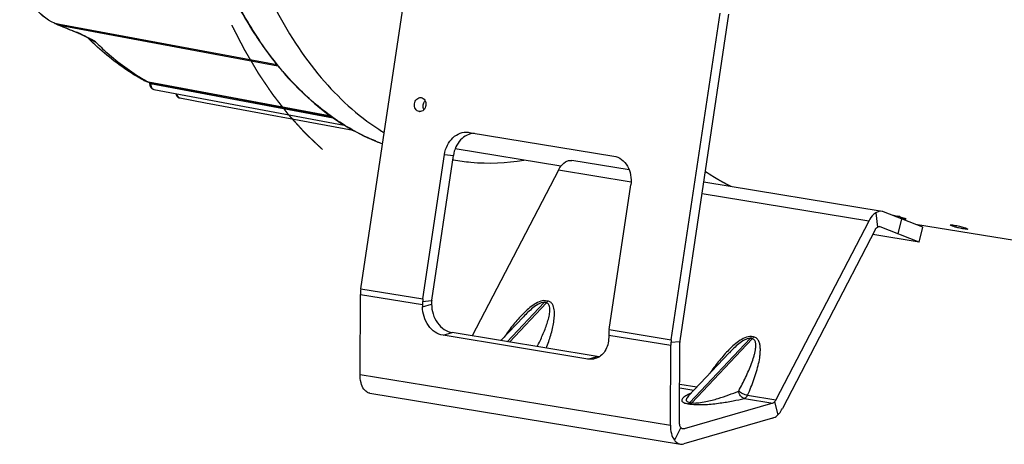
# Model space of a CAD drawing. Units: millimetres. Extents: x 0 to 594, y 0 to 420.
# Drawn here: x 213 to 251, y 36 to 52 of the extents above; entities that cross this region are included whole.
import ezdxf

# ---------------------------------------------------------------- set-up
doc = ezdxf.new("R2010")
doc.units = ezdxf.units.MM
doc.header["$LTSCALE"] = 32.67
doc.linetypes.add('CENTER', pattern=[0.6, 0.375, -0.075, 0.075, -0.075])
for name, color, linetype in [('AXES', 7, 'CONTINUOUS'), ('COURBES', 7, 'CONTINUOUS'), ('DEFAULT_1', 7, 'CENTER'), ('SOLIDES', 7, 'CONTINUOUS')]:
    doc.layers.add(name, color=color, linetype=linetype)

msp = doc.modelspace()

# ---------------------------------------------------------------- linework, layer by layer
at = {"layer": 'AXES', "color": 3, "linetype": 'CONTINUOUS'}
for p, q in [((228.274019, 49.178908), (228.281762, 49.177815)), ((228.208174, 48.632879), (228.200431, 48.633972)), ((233.721717, 46.511446), (229.60305, 47.186903)), ((252.973668, 43.354148), (247.532386, 44.246512))]:
    msp.add_line(p, q, dxfattribs=at)
msp.add_arc((228.230098, 48.815026), 0.183469, 263.1364747, 264.7968909, dxfattribs=at)
for points, knots in [([(228.200431, 48.633972), (228.171564, 48.638706), (228.113652, 48.663683), (228.050168, 48.736524), (228.015521, 48.83251), (228.013299, 48.938156), (228.043372, 49.039265), (228.102181, 49.122114), (228.18278, 49.174611), (228.245075, 49.182399), (228.27402, 49.178915)], [0, 0, 0, 0, 0.113381211, 0.234343031, 0.364732429, 0.501134938, 0.637238968, 0.766869145, 0.887000337, 1, 1, 1, 1]), ([(228.281762, 49.177815), (228.310406, 49.173117), (228.367866, 49.148469), (228.43116, 49.076568), (228.466147, 48.981643), (228.469231, 48.876867), (228.44044, 48.776136), (228.383146, 48.692923), (228.304056, 48.639115), (228.242338, 48.629683), (228.21346, 48.632313)], [0, 0, 0, 0, 0.113269795, 0.234023546, 0.364144051, 0.500349331, 0.636463131, 0.766350081, 0.886845901, 1, 1, 1, 1])]:
    msp.add_open_spline(points, degree=3, knots=knots, dxfattribs=at)
at = {"layer": 'AXES', "color": 7, "linetype": 'CONTINUOUS'}
msp.add_open_spline([(228.392018, 48.711484), (228.364386, 48.765588), (228.344873, 48.893348), (228.394243, 49.012783), (228.433957, 49.058758)], degree=3, knots=[0, 0, 0, 0, 0.499998026, 1, 1, 1, 1], dxfattribs=at)
at = {"layer": 'COURBES', "color": 2, "linetype": 'CENTER'}
msp.add_open_spline([(240.358062, 45.711422), (240.337439, 45.721873), (240.306504, 45.73755), (240.265257, 45.758449), (240.239479, 45.771518), (240.218853, 45.781959), (240.20597, 45.788515), (240.195645, 45.793691), (240.187953, 45.797761), (240.180277, 45.801885), (240.164916, 45.810105), (240.141877, 45.822447), (240.111158, 45.838896), (240.080439, 45.855348), (240.057398, 45.867683), (240.04204, 45.875913), (240.034357, 45.880014), (240.026689, 45.884169), (240.016538, 45.889959), (240.003823, 45.897111), (239.97333, 45.914346), (239.937745, 45.934425), (239.902168, 45.954528), (239.884374, 45.96456), (239.874214, 45.970323), (239.866569, 45.974559), (239.859023, 45.979126), (239.848926, 45.9851), (239.831273, 45.995608), (239.806045, 46.010592), (239.775776, 46.028582), (239.750552, 46.043578), (239.730369, 46.055561), (239.717764, 46.063081), (239.707659, 46.069028), (239.700137, 46.073675), (239.692631, 46.078375), (239.677612, 46.087747), (239.655085, 46.101816), (239.630055, 46.117443), (239.61003, 46.129946), (239.595012, 46.139323), (239.582497, 46.147137), (239.572485, 46.153388), (239.564976, 46.158076), (239.558718, 46.161984), (239.553712, 46.165109), (239.550582, 46.167064), (239.548083, 46.168623), (239.546509, 46.169608), (239.545431, 46.170278), (239.544777, 46.170691), (239.543982, 46.171219), (239.543037, 46.171839), (239.541498, 46.172854), (239.539583, 46.174114), (239.536513, 46.176136), (239.532678, 46.178661), (239.528076, 46.181692), (239.521939, 46.185734), (239.5112, 46.192806), (239.495859, 46.202909), (239.47745, 46.215033), (239.45904, 46.227157), (239.44063, 46.239281), (239.416084, 46.255446), (239.385402, 46.275652), (239.360856, 46.291817), (239.348583, 46.2999)], degree=3, knots=[0, 0, 0, 0, 0.0625, 0.09375, 0.125, 0.140625, 0.15625, 0.1640625, 0.171875, 0.1796875, 0.1875, 0.21875, 0.25, 0.28125, 0.3125, 0.3203125, 0.328125, 0.3359375, 0.34375, 0.359375, 0.375, 0.4375, 0.46875, 0.484375, 0.4921875, 0.5, 0.5078125, 0.515625, 0.53125, 0.5625, 0.59375, 0.625, 0.640625, 0.65625, 0.6640625, 0.671875, 0.6796875, 0.6875, 0.71875, 0.75, 0.765625, 0.78125, 0.796875, 0.8046875, 0.8125, 0.8203125, 0.82421875, 0.828125, 0.830078125, 0.83203125, 0.833007812, 0.833496094, 0.833984375, 0.834960938, 0.8359375, 0.837890625, 0.83984375, 0.84375, 0.84765625, 0.8515625, 0.859375, 0.875, 0.890625, 0.90625, 0.921875, 0.9375, 0.96875, 1, 1, 1, 1], dxfattribs=at)
at = {"layer": 'DEFAULT_1', "color": 4, "linetype": 'CENTER'}
msp.add_open_spline([(220.902869, 51.994976), (220.9327, 51.936813), (220.992362, 51.820486), (221.066939, 51.675079), (221.126601, 51.558752), (221.171347, 51.471508), (221.216094, 51.384263), (221.253383, 51.311559), (221.283214, 51.253396), (221.305587, 51.209774), (221.324231, 51.173422), (221.339147, 51.14434), (221.350333, 51.122529), (221.359656, 51.104353), (221.367113, 51.089812), (221.371776, 51.080724), (221.375501, 51.073454), (221.377841, 51.06891), (221.379455, 51.065728), (221.380414, 51.063912), (221.381507, 51.062103), (221.382828, 51.05984), (221.386036, 51.054409), (221.390831, 51.046262), (221.397234, 51.0354), (221.403635, 51.024538), (221.41217, 51.010055), (221.427106, 50.98471), (221.448443, 50.948503), (221.474048, 50.905054), (221.499652, 50.861606), (221.525257, 50.818157), (221.559396, 50.760226), (221.602071, 50.687812), (221.65328, 50.600915), (221.704489, 50.514018), (221.747164, 50.441604), (221.781303, 50.383672), (221.806908, 50.340224), (221.832512, 50.296775), (221.858117, 50.253327), (221.879454, 50.21712), (221.89439, 50.191775), (221.902925, 50.177292), (221.909326, 50.16643), (221.91466, 50.157379), (221.918928, 50.150136), (221.921595, 50.145614), (221.923729, 50.141985), (221.925063, 50.139743), (221.926128, 50.137889), (221.9272, 50.13626), (221.929078, 50.133514), (221.931759, 50.129538), (221.93605, 50.123206), (221.941414, 50.11528), (221.949995, 50.102605), (221.960722, 50.086759), (221.973594, 50.067745), (221.990757, 50.042392), (222.012211, 50.010701), (222.037956, 49.972673), (222.072282, 49.921968), (222.115189, 49.858586), (222.166679, 49.782529), (222.218168, 49.706471), (222.269657, 49.630413), (222.312565, 49.567032), (222.346891, 49.516327), (222.372635, 49.478298), (222.394089, 49.446607), (222.411252, 49.421255), (222.424124, 49.40224), (222.436997, 49.383226), (222.447724, 49.367381), (222.456305, 49.354704), (222.461669, 49.346782), (222.465959, 49.340443), (222.46918, 49.335691), (222.47185, 49.331726), (222.47402, 49.328563), (222.475555, 49.326168), (222.477442, 49.32386), (222.479835, 49.320752), (222.482869, 49.316877), (222.486492, 49.312222), (222.491328, 49.306018), (222.497372, 49.298262), (222.507042, 49.285853), (222.51913, 49.270342), (222.533635, 49.251728), (222.548141, 49.233114), (222.567482, 49.208296), (222.591657, 49.177273), (222.620668, 49.140046), (222.65935, 49.090409), (222.707701, 49.028364), (222.765723, 48.953909), (222.823745, 48.879454), (222.881767, 48.804999), (222.930119, 48.742954), (222.9688, 48.693317), (222.997811, 48.65609), (223.021987, 48.625067), (223.041328, 48.600249), (223.055833, 48.581635), (223.067921, 48.566124), (223.077591, 48.553714), (223.083636, 48.54596), (223.088469, 48.539752), (223.091496, 48.535884), (223.093603, 48.533152), (223.094825, 48.531628), (223.096114, 48.530247), (223.097702, 48.528472), (223.101533, 48.524251), (223.107271, 48.517903), (223.114927, 48.509449), (223.122581, 48.500993), (223.132787, 48.489718), (223.150648, 48.469987), (223.176163, 48.4418), (223.206782, 48.407975), (223.2374, 48.374151), (223.268018, 48.340326), (223.308843, 48.295227), (223.359874, 48.238853), (223.42111, 48.171204), (223.482347, 48.103554), (223.533378, 48.04718), (223.574202, 48.002081), (223.60482, 47.968256), (223.635439, 47.934432), (223.666057, 47.900607), (223.691572, 47.87242), (223.709433, 47.852689), (223.719639, 47.841414), (223.727294, 47.832959), (223.734948, 47.8245), (223.740691, 47.818164), (223.744515, 47.813929), (223.746116, 47.812181), (223.747379, 47.810743), (223.748705, 47.809451), (223.751055, 47.80726), (223.754396, 47.804093), (223.759751, 47.799047), (223.766441, 47.792732), (223.777148, 47.782631), (223.79053, 47.770005), (223.806589, 47.754854), (223.828001, 47.734652), (223.854766, 47.7094), (223.886884, 47.679097), (223.929708, 47.638694), (223.983238, 47.58819), (224.047474, 47.527584), (224.111709, 47.466979), (224.197357, 47.386172), (224.304417, 47.285164), (224.390065, 47.204357), (224.432889, 47.163953)], degree=3, knots=[0, 0, 0, 0, 0.03125, 0.0625, 0.078125, 0.09375, 0.109375, 0.125, 0.1328125, 0.140625, 0.1484375, 0.15234375, 0.15625, 0.16015625, 0.162109375, 0.1640625, 0.165039062, 0.166015625, 0.166503906, 0.166748047, 0.166992188, 0.167480469, 0.16796875, 0.169921875, 0.171875, 0.173828125, 0.17578125, 0.1796875, 0.1875, 0.1953125, 0.203125, 0.2109375, 0.21875, 0.234375, 0.25, 0.265625, 0.28125, 0.2890625, 0.296875, 0.3046875, 0.3125, 0.3203125, 0.32421875, 0.326171875, 0.328125, 0.330078125, 0.331054688, 0.33203125, 0.332519531, 0.333007812, 0.333251953, 0.333496094, 0.333984375, 0.334960938, 0.3359375, 0.337890625, 0.33984375, 0.34375, 0.34765625, 0.3515625, 0.359375, 0.3671875, 0.375, 0.390625, 0.40625, 0.421875, 0.4375, 0.453125, 0.4609375, 0.46875, 0.4765625, 0.48046875, 0.484375, 0.48828125, 0.4921875, 0.494140625, 0.49609375, 0.497070312, 0.498046875, 0.499023438, 0.499511719, 0.5, 0.500488281, 0.500976562, 0.501953125, 0.502929688, 0.50390625, 0.505859375, 0.5078125, 0.51171875, 0.515625, 0.51953125, 0.5234375, 0.53125, 0.5390625, 0.546875, 0.5625, 0.578125, 0.59375, 0.609375, 0.625, 0.6328125, 0.640625, 0.6484375, 0.65234375, 0.65625, 0.66015625, 0.662109375, 0.6640625, 0.665039062, 0.666015625, 0.666503906, 0.666748047, 0.666992188, 0.667480469, 0.66796875, 0.669921875, 0.671875, 0.673828125, 0.67578125, 0.6796875, 0.6875, 0.6953125, 0.703125, 0.7109375, 0.71875, 0.734375, 0.75, 0.765625, 0.78125, 0.7890625, 0.796875, 0.8046875, 0.8125, 0.8203125, 0.82421875, 0.826171875, 0.828125, 0.830078125, 0.83203125, 0.832519531, 0.833007812, 0.833251953, 0.833496094, 0.833984375, 0.834960938, 0.8359375, 0.837890625, 0.83984375, 0.84375, 0.84765625, 0.8515625, 0.859375, 0.8671875, 0.875, 0.890625, 0.90625, 0.921875, 0.9375, 0.96875, 1, 1, 1, 1], dxfattribs=at)
at = {"layer": 'SOLIDES', "color": 3, "linetype": 'CONTINUOUS'}
for p, q in [((225.930747, 41.739395), (227.830817, 54.444715)), ((238.020293, 39.756723), (239.920363, 52.462042)), ((230.115761, 47.829118), (230.143812, 47.825137)), ((230.143812, 47.825137), (235.785601, 46.89989)), ((228.348656, 41.342861), (229.189968, 46.96851)), ((235.602384, 40.153257), (236.443695, 45.778907)), ((247.682252, 43.552479), (246.156186, 44.152468)), ((245.962359, 44.03264), (242.348383, 37.075124)), ((247.682252, 43.552479), (245.867536, 43.850091)), ((225.899136, 38.408758), (225.913873, 41.521963)), ((228.331782, 41.125428), (228.331369, 41.038218)), ((234.774506, 39.004665), (229.132718, 39.929912)), ((235.58551, 39.935825), (235.585097, 39.848614)), ((237.988682, 36.426086), (238.003419, 39.539291)), ((241.970457, 36.70813), (238.517268, 35.702687))]:
    msp.add_line(p, q, dxfattribs=at)
at = {"layer": 'SOLIDES', "color": 7, "linetype": 'CONTINUOUS'}
for p, q in [((238.364207, 39.715179), (240.264277, 52.420498)), ((214.001187, 52.072484), (214.002654, 52.071882)), ((214.024796, 52.062127), (214.066067, 52.043069)), ((214.066067, 52.043069), (214.078029, 52.037634)), ((214.131512, 52.015205), (214.154747, 52.006222)), ((214.186455, 51.993488), (214.319242, 51.938829)), ((214.868384, 51.71533), (214.914722, 51.696091)), ((215.441089, 51.431065), (215.363433, 51.473211)), ((217.4597, 49.85522), (217.459638, 49.855254)), ((217.587291, 49.800379), (217.624181, 49.790189)), ((217.624181, 49.790189), (217.655796, 49.783379)), ((217.655814, 49.783376), (220.79765, 49.194036)), ((217.702192, 49.774676), (217.702722, 49.743693)), ((217.702722, 49.743693), (217.703993, 49.720113)), ((217.867292, 49.497206), (225.279781, 48.110967)), ((218.874552, 49.163935), (219.880197, 48.976599)), ((220.79765, 49.194036), (224.771937, 48.448618)), ((219.880197, 48.976599), (225.630387, 47.905481)), ((228.69257, 41.301316), (229.533881, 46.926966)), ((229.509485, 46.763942), (229.537158, 46.75874)), ((229.509492, 46.763883), (229.537311, 46.758708)), ((236.38442, 46.36536), (234.143055, 46.732942)), ((233.623635, 46.356326), (230.272415, 39.90466)), ((246.232601, 44.750269), (239.287534, 45.889253)), ((247.820728, 44.133147), (246.294662, 44.733135)), ((245.713181, 44.373654), (242.099205, 37.416137)), ((247.682252, 43.552479), (247.820728, 44.133147)), ((228.686945, 41.228839), (228.686532, 41.141628)), ((231.385102, 39.722181), (232.263368, 40.649873)), ((232.264161, 40.65071), (232.263775, 40.650302)), ((235.129669, 39.108076), (229.487881, 40.033323)), ((238.343845, 36.529496), (238.358582, 39.642701)), ((238.691624, 37.569881), (240.282707, 39.250503)), ((240.28363, 39.251478), (240.283323, 39.251153)), ((226.286227, 37.675738), (238.375773, 35.693066)), ((241.97323, 37.293806), (238.52004, 36.288364)), ((238.691243, 37.569478), (238.691132, 37.569361))]:
    msp.add_line(p, q, dxfattribs=at)
at = {"layer": 'SOLIDES', "color": 9, "linetype": 'CONTINUOUS'}
for p, q in [((214.007534, 52.070634), (214.003071, 52.072445)), ((214.009451, 52.069846), (214.007534, 52.070634)), ((214.007534, 52.070634), (214.137328, 52.046555)), ((214.137328, 52.046555), (214.198424, 52.035221)), ((214.189399, 51.995453), (222.694551, 50.418339)), ((214.198424, 52.035221), (222.655155, 50.466459)), ((215.43541, 51.437094), (215.397331, 51.457805)), ((215.594944, 51.349844), (215.43541, 51.437094)), ((217.476642, 49.883434), (217.484836, 49.87864)), ((217.656148, 49.785155), (217.645474, 49.787158)), ((224.768443, 48.451054), (217.656148, 49.785155)), ((217.742817, 49.767055), (217.743463, 49.728018)), ((217.743463, 49.728018), (224.84892, 48.394948)), ((229.189968, 46.96851), (229.533881, 46.926966)), ((236.455084, 45.891971), (233.623635, 46.356326)), ((245.713181, 44.373654), (239.220126, 45.438508)), ((245.987093, 44.693506), (246.053663, 44.139258)), ((247.004534, 44.463715), (247.01678, 44.517241)), ((246.156186, 44.152468), (246.114124, 44.159366)), ((246.864584, 43.873954), (247.00306, 44.454622)), ((249.422443, 44.06718), (249.434689, 44.120706)), ((225.913873, 41.521963), (228.331782, 41.125428)), ((225.930747, 41.739395), (228.348656, 41.342861)), ((228.331369, 41.038218), (228.686532, 41.141628)), ((228.688441, 41.264961), (228.336271, 41.233795)), ((231.636128, 39.681013), (233.076524, 41.202474)), ((233.157126, 41.189255), (231.716722, 39.667796)), ((233.157126, 41.189255), (233.076524, 41.202474)), ((233.20792, 41.262299), (233.127323, 41.275517)), ((229.132718, 39.929912), (229.487881, 40.033323)), ((235.58551, 39.935825), (238.003419, 39.539291)), ((235.602384, 40.153257), (238.020293, 39.756723)), ((238.360078, 39.678823), (238.007908, 39.647657)), ((241.09599, 39.803237), (238.740799, 37.315497)), ((238.821384, 37.302281), (241.176591, 39.790018)), ((241.176591, 39.790018), (241.09599, 39.803237)), ((241.227385, 39.863062), (241.146788, 39.87628)), ((234.774506, 39.004665), (235.129669, 39.108076)), ((225.899136, 38.408758), (237.988682, 36.426086)), ((238.350952, 38.030847), (239.023596, 37.920534)), ((238.350276, 37.887967), (238.906416, 37.79676)), ((240.995484, 37.597146), (242.099205, 37.416137)), ((238.665614, 37.266209), (238.746211, 37.252992)), ((238.740799, 37.315497), (238.821384, 37.302281)), ((240.869509, 37.474815), (241.97323, 37.293806)), ((242.041293, 37.335884), (242.174646, 36.834363)), ((238.394877, 36.337573), (238.141778, 35.850315)), ((238.429383, 36.303231), (238.52004, 36.288364))]:
    msp.add_line(p, q, dxfattribs=at)
at = {"layer": 'SOLIDES', "color": 7, "linetype": 'CONTINUOUS'}
for points in [[(214.002766, 52.071836), (214.008987, 52.069184), (214.016455, 52.065893), (214.024796, 52.062127)], [(214.078029, 52.037634), (214.090485, 52.032098), (214.103353, 52.026551), (214.116568, 52.021076), (214.130057, 52.01576), (214.131512, 52.015205)], [(214.154747, 52.006222), (214.17062, 51.999917), (214.186455, 51.993488)], [(214.319242, 51.938829), (214.403854, 51.904124), (214.488508, 51.869499), (214.573204, 51.834956), (214.657943, 51.800493), (214.742724, 51.766111), (214.86838, 51.715332)], [(214.914722, 51.696091), (214.960112, 51.676269), (215.006831, 51.654989), (215.054745, 51.632355), (215.103733, 51.608477), (215.153744, 51.583437)], [(215.153744, 51.583437), (215.204746, 51.55731), (215.256677, 51.53019), (215.309564, 51.502139), (215.363433, 51.473211)], [(217.4597, 49.85522), (217.477802, 49.845493), (217.51398, 49.828039), (217.550517, 49.812997), (217.587291, 49.800379)], [(217.703993, 49.720113), (217.706636, 49.697112), (217.710631, 49.674817), (217.715944, 49.65341), (217.722557, 49.632956), (217.730463, 49.613507), (217.739632, 49.595185), (217.750071, 49.578044), (217.761762, 49.56217), (217.774607, 49.547739), (217.788554, 49.534842), (217.803527, 49.523568), (217.819305, 49.514074), (217.83574, 49.506417), (217.852668, 49.500636), (217.867238, 49.49722)], [(218.725651, 49.336669), (218.726676, 49.33081), (218.731602, 49.310711), (218.737783, 49.291491), (218.745212, 49.273194), (218.753863, 49.25595), (218.763742, 49.239807), (218.774832, 49.224849), (218.787031, 49.21126), (218.800278, 49.199129), (218.814497, 49.188535), (218.829472, 49.179628), (218.845054, 49.17246), (218.861083, 49.167062), (218.874505, 49.163947)]]:
    msp.add_lwpolyline(points, dxfattribs=at)
at = {"layer": 'SOLIDES', "color": 9, "linetype": 'CONTINUOUS'}
for centre, radius, start, end in [((214.013559, 52.103004), 0.032926, 247.9658605, 259.4554365), ((214.015475, 52.102209), 0.032919, 247.2962979, 259.45617), ((214.396711, 52.740835), 0.770367, 247.5192151, 249.7907196), ((213.296824, 49.744575), 2.421392, 69.6103632, 69.8589669), ((213.296178, 49.74284), 2.423244, 68.8659139, 69.6103219), ((213.29629, 49.743123), 2.42294, 68.3703394, 68.8659756), ((249.302099, 137.032112), 92.000734, 247.56365737, 248.01974048), ((213.886765, 49.2916), 2.617675, 66.6248331, 67.998923), ((216.099868, 52.574481), 1.324161, 236.6687424, 237.9066631), ((216.109243, 52.589531), 1.341893, 237.9089589, 240.2007944), ((218.437127, 56.920097), 6.253456, 241.3732711, 242.9673825), ((216.12801, 52.623259), 1.380487, 240.2205483, 247.2852812), ((221.681644, 57.061255), 8.318843, 239.7022203, 240.9754677), ((217.750733, 50.348841), 0.57146, 257.8430396, 259.3858963), ((229.50429, 54.806288), 7.909485, 247.6692482, 247.9742561), ((229.482149, 54.750889), 7.849826, 247.9724277, 249.8227858)]:
    msp.add_arc(centre, radius, start, end, dxfattribs=at)
at = {"layer": 'SOLIDES', "color": 7, "linetype": 'CONTINUOUS'}
for centre, radius, start, end in [((223.176755, 59.402827), 11.156837, 225.0068372, 225.8625397), ((231.46995, 55.361312), 8.857964, 236.847207, 238.4747667), ((246.182872, 44.449163), 0.305184, 68.5120724, 80.630114), ((246.118922, 44.05781), 0.101728, 68.512089, 80.6309475), ((227.406151, 41.51442), 1.492297, 175.5452577, 179.7104105), ((227.460621, 41.510427), 1.546913, 171.4880322, 175.5545014), ((229.82406, 41.117886), 1.492297, 175.5452577, 179.7104105), ((229.87853, 41.113893), 1.546913, 171.4880322, 175.5545014), ((229.184371, 41.226325), 0.497432, 175.5452577, 179.7104105), ((229.202528, 41.224994), 0.515638, 171.4880322, 175.5545014), ((237.077788, 39.928283), 1.492297, 175.5452577, 179.7104105), ((237.132258, 39.924289), 1.546913, 171.4880322, 175.5545014), ((239.495697, 39.531748), 1.492297, 175.5452577, 179.7104105), ((239.550167, 39.527755), 1.546913, 171.4880322, 175.5545014), ((238.856008, 39.640187), 0.497432, 175.5452577, 179.7104105), ((238.874165, 39.638856), 0.515638, 171.4880322, 175.5545014), ((235.238754, 39.770677), 0.67152, 260.6512185, 269.1076766)]:
    msp.add_arc(centre, radius, start, end, dxfattribs=at)
at = {"layer": 'SOLIDES', "color": 3, "linetype": 'CONTINUOUS'}
msp.add_arc((246.051362, 41.433796), 3.231438, 74.398302, 75.9913417, dxfattribs=at)
at = {"layer": 'SOLIDES', "color": 7, "linetype": 'CONTINUOUS'}
for points, knots in [([(214.001202, 52.072478), (213.675575, 52.203978), (213.233896, 52.600071), (212.848756, 53.282838), (212.703235, 53.693589), (212.643072, 53.91259)], [0, 0, 0, 0, 0.447990911, 0.71027426, 1, 1, 1, 1]), ([(221.020457, 52.99218), (221.080605, 52.876221), (221.321789, 52.423771), (221.58371, 51.982298), (221.791103, 51.661402)], [0, 0, 0, 0, 0.254783867, 1, 1, 1, 1]), ([(222.539523, 52.763644), (223.052182, 51.763864), (224.203223, 49.956873), (225.788536, 48.492106), (226.625763, 47.94529)], [0, 0, 0, 0, 0.529097066, 1, 1, 1, 1]), ([(217.459634, 49.855257), (217.276562, 49.957085), (216.542658, 50.400134), (215.871919, 50.945101), (215.407332, 51.395887)], [0, 0, 0, 0, 0.244490427, 1, 1, 1, 1]), ([(221.791103, 51.661402), (221.851519, 51.56792), (222.09309, 51.203144), (222.351276, 50.849311), (222.553334, 50.593227)], [0, 0, 0, 0, 0.25441006, 1, 1, 1, 1]), ([(222.553334, 50.593227), (223.130006, 49.862364), (224.391806, 48.570992), (225.972326, 47.675284), (226.77441, 47.381863)], [0, 0, 0, 0, 0.52154114, 1, 1, 1, 1]), ([(230.348383, 47.791662), (230.251534, 47.787163), (230.051766, 47.733009), (229.800379, 47.539571), (229.616096, 47.260807), (229.550921, 47.040911), (229.533881, 46.926966)], [0, 0, 0, 0, 0.227621683, 0.470158932, 0.729512379, 1, 1, 1, 1]), ([(229.537158, 46.75874), (229.760381, 46.717212), (230.669042, 46.589947), (231.599562, 46.631363), (232.279505, 46.747563)], [0, 0, 0, 0, 0.247643878, 1, 1, 1, 1]), ([(233.623635, 46.356326), (233.64176, 46.391219), (233.712728, 46.512859), (233.810873, 46.622595), (233.897547, 46.676178)], [0, 0, 0, 0, 0.278430848, 1, 1, 1, 1]), ([(233.897547, 46.676178), (233.935527, 46.699658), (234.014957, 46.735354), (234.102821, 46.739537), (234.143012, 46.732948)], [0, 0, 0, 0, 0.522981731, 1, 1, 1, 1]), ([(245.987093, 44.693506), (245.960315, 44.676951), (245.847144, 44.591147), (245.763829, 44.471161), (245.713181, 44.373654)], [0, 0, 0, 0, 0.22271136, 1, 1, 1, 1]), ([(246.232558, 44.750275), (246.192367, 44.756865), (246.104503, 44.752682), (246.025073, 44.716986), (245.987093, 44.693506)], [0, 0, 0, 0, 0.477018269, 1, 1, 1, 1]), ([(245.962359, 44.03264), (245.9684, 44.044271), (245.992057, 44.084818), (246.024771, 44.121397), (246.053663, 44.139258)], [0, 0, 0, 0, 0.278431123, 1, 1, 1, 1]), ([(246.053663, 44.139258), (246.060205, 44.143302), (246.085183, 44.156589), (246.11512, 44.161519), (246.135483, 44.158181)], [0, 0, 0, 0, 0.271525045, 1, 1, 1, 1]), ([(228.686532, 41.141628), (228.68592, 41.012227), (228.727095, 40.752357), (228.898354, 40.40712), (229.15726, 40.145737), (229.378532, 40.051256), (229.487881, 40.033323)], [0, 0, 0, 0, 0.263885283, 0.526498293, 0.774030671, 1, 1, 1, 1]), ([(226.052232, 37.832987), (225.997938, 37.907292), (225.919368, 38.098109), (225.89862, 38.299854), (225.899136, 38.408758)], [0, 0, 0, 0, 0.458000781, 1, 1, 1, 1]), ([(226.286236, 37.675737), (226.241537, 37.683067), (226.149931, 37.721519), (226.082043, 37.792189), (226.052232, 37.832987)], [0, 0, 0, 0, 0.472697456, 1, 1, 1, 1]), ([(242.041293, 37.335884), (242.036055, 37.330798), (242.016004, 37.31305), (241.991964, 37.299261), (241.97323, 37.293806)], [0, 0, 0, 0, 0.27229001, 1, 1, 1, 1]), ([(242.099205, 37.416137), (242.095138, 37.408307), (242.078936, 37.379502), (242.058683, 37.352771), (242.041293, 37.335884)], [0, 0, 0, 0, 0.266866057, 1, 1, 1, 1]), ([(241.970457, 36.70813), (241.988294, 36.713323), (242.063873, 36.74174), (242.130231, 36.791233), (242.174646, 36.834363)], [0, 0, 0, 0, 0.23081025, 1, 1, 1, 1]), ([(242.174646, 36.834363), (242.191235, 36.850472), (242.258964, 36.92313), (242.313309, 37.0076), (242.348383, 37.075124)], [0, 0, 0, 0, 0.233065989, 1, 1, 1, 1]), ([(238.394877, 36.337573), (238.386263, 36.349361), (238.353387, 36.408097), (238.343598, 36.477259), (238.343845, 36.529496)], [0, 0, 0, 0, 0.218440767, 1, 1, 1, 1]), ([(237.988682, 36.426086), (237.988166, 36.317181), (238.008914, 36.115436), (238.087484, 35.924619), (238.141778, 35.850315)], [0, 0, 0, 0, 0.541999219, 1, 1, 1, 1]), ([(238.472865, 36.285158), (238.465492, 36.286368), (238.43461, 36.295044), (238.409234, 36.317924), (238.394877, 36.337573)], [0, 0, 0, 0, 0.234926381, 1, 1, 1, 1]), ([(238.141778, 35.850315), (238.171589, 35.809517), (238.239477, 35.738846), (238.331083, 35.700395), (238.375782, 35.693065)], [0, 0, 0, 0, 0.527302544, 1, 1, 1, 1]), ([(238.375782, 35.693065), (238.387284, 35.691178), (238.434592, 35.686202), (238.482854, 35.692667), (238.517268, 35.702687)], [0, 0, 0, 0, 0.245387604, 1, 1, 1, 1])]:
    msp.add_open_spline(points, degree=3, knots=knots, dxfattribs=at)
at = {"layer": 'SOLIDES', "color": 9, "linetype": 'CONTINUOUS'}
for points, knots in [([(214.003071, 52.072445), (213.680448, 52.203937), (213.24323, 52.601168), (212.862088, 53.284289), (212.717859, 53.696894), (212.658294, 53.917141)], [0, 0, 0, 0, 0.445284473, 0.708385199, 1, 1, 1, 1]), ([(226.49906, 47.489967), (225.949447, 47.715724), (224.867484, 48.310887), (223.412132, 49.54969), (222.109986, 51.126855), (221.384752, 52.338322), (221.049481, 52.986796)], [0, 0, 0, 0, 0.225873024, 0.465251692, 0.722485703, 1, 1, 1, 1]), ([(214.066286, 52.044502), (214.060795, 52.046958), (214.04189, 52.055491), (214.023042, 52.064169), (214.009451, 52.069846)], [0, 0, 0, 0, 0.289939103, 1, 1, 1, 1]), ([(214.131513, 52.015208), (214.131179, 52.015338), (214.130633, 52.016318), (214.130602, 52.017275), (214.130587, 52.017894)], [0, 0, 0, 0, 0.366335643, 1, 1, 1, 1]), ([(214.190382, 51.991874), (214.189959, 51.992052), (214.189339, 51.993399), (214.189373, 51.994635), (214.189399, 51.995453)], [0, 0, 0, 0, 0.359155527, 1, 1, 1, 1]), ([(214.868381, 51.715334), (214.867985, 51.715498), (214.867383, 51.716735), (214.867396, 51.717888), (214.867409, 51.718648)], [0, 0, 0, 0, 0.360986669, 1, 1, 1, 1]), ([(215.397331, 51.457805), (215.359183, 51.478505), (215.2042, 51.561887), (215.047083, 51.641865), (214.925328, 51.694434)], [0, 0, 0, 0, 0.246575293, 1, 1, 1, 1]), ([(215.594944, 51.349844), (215.740713, 51.204624), (216.320715, 50.658867), (216.96702, 50.18196), (217.476642, 49.883434)], [0, 0, 0, 0, 0.258369882, 1, 1, 1, 1]), ([(217.655797, 49.783386), (217.654005, 49.783724), (217.650443, 49.784706), (217.64709, 49.786254), (217.645474, 49.787158)], [0, 0, 0, 0, 0.496262773, 1, 1, 1, 1]), ([(217.743463, 49.728018), (217.733254, 49.729692), (217.719556, 49.731999), (217.702736, 49.741884), (217.702653, 49.746995)], [0, 0, 0, 0, 0.66927913, 1, 1, 1, 1]), ([(217.743463, 49.728018), (217.744052, 49.67444), (217.755759, 49.580697), (217.829444, 49.504312), (217.867245, 49.497216)], [0, 0, 0, 0, 0.582138271, 1, 1, 1, 1]), ([(218.763633, 49.329508), (218.766358, 49.308321), (218.779008, 49.242863), (218.828203, 49.172601), (218.87451, 49.163943)], [0, 0, 0, 0, 0.31198588, 1, 1, 1, 1]), ([(233.127323, 41.275517), (233.04259, 41.289418), (232.85687, 41.241508), (232.542235, 41.048533), (232.193282, 40.725727), (231.829538, 40.301145), (231.611109, 40.0025), (231.507545, 39.851566)], [0, 0, 0, 0, 0.116074124, 0.243970681, 0.500520178, 0.752554758, 1, 1, 1, 1]), ([(233.076524, 41.202474), (233.038262, 41.20875), (232.954566, 41.194616), (232.802945, 41.12396), (232.628707, 40.998649), (232.439313, 40.830295), (232.321305, 40.711067), (232.264161, 40.650711)], [0, 0, 0, 0, 0.115773845, 0.243142661, 0.499561325, 0.751822554, 1, 1, 1, 1]), ([(232.800987, 39.489979), (232.875375, 39.637917), (232.980852, 39.861162), (233.104883, 40.16315), (233.185801, 40.38765), (233.241189, 40.575186), (233.274153, 40.724381), (233.291276, 40.834012), (233.298187, 40.941521), (233.290289, 41.044541), (233.260568, 41.126476), (233.209823, 41.174273), (233.175399, 41.186259), (233.157126, 41.189255)], [0, 0, 0, 0, 0.268127573, 0.399497446, 0.528513287, 0.654408432, 0.715801616, 0.775796507, 0.833968703, 0.889727898, 0.942867856, 0.970016044, 1, 1, 1, 1]), ([(233.127323, 41.275517), (233.1237, 41.268542), (233.109235, 41.242602), (233.091548, 41.218339), (233.076527, 41.202473)], [0, 0, 0, 0, 0.264574095, 1, 1, 1, 1]), ([(233.20792, 41.262299), (233.204297, 41.255324), (233.189832, 41.229384), (233.172145, 41.205121), (233.157124, 41.189256)], [0, 0, 0, 0, 0.264574015, 1, 1, 1, 1]), ([(233.157747, 39.43147), (233.221708, 39.597987), (233.308536, 39.84924), (233.398428, 40.188206), (233.448272, 40.438384), (233.475497, 40.68411), (233.471534, 40.885245), (233.439425, 41.036435), (233.395465, 41.139785), (233.319837, 41.226774), (233.246429, 41.255984), (233.20792, 41.262299)], [0, 0, 0, 0, 0.26917297, 0.40050913, 0.528982673, 0.653702037, 0.773193666, 0.83049432, 0.886057024, 0.941113746, 1, 1, 1, 1]), ([(241.146788, 39.87628), (241.062051, 39.89018), (240.876328, 39.84227), (240.561694, 39.649288), (240.212743, 39.326486), (239.849003, 38.90191), (239.630578, 38.603268), (239.527014, 38.452336)], [0, 0, 0, 0, 0.116078537, 0.24397662, 0.50052499, 0.7525573, 1, 1, 1, 1]), ([(241.095989, 39.803237), (241.057726, 39.809513), (240.974027, 39.795378), (240.822404, 39.724722), (240.648169, 39.59941), (240.458777, 39.43106), (240.340774, 39.311832), (240.28363, 39.251479)], [0, 0, 0, 0, 0.115779195, 0.243151211, 0.499569745, 0.751827053, 1, 1, 1, 1]), ([(240.647185, 37.76103), (240.742676, 37.935446), (240.922071, 38.284249), (241.115861, 38.730199), (241.22334, 39.045134), (241.271596, 39.222771), (241.299381, 39.353831), (241.316001, 39.482631), (241.316297, 39.588358), (241.301173, 39.668322), (241.278862, 39.723619), (241.238172, 39.770921), (241.197932, 39.786519), (241.176591, 39.790018)], [0, 0, 0, 0, 0.268076619, 0.528524378, 0.654692762, 0.716310811, 0.776605462, 0.835146106, 0.891247426, 0.918193587, 0.944446111, 0.970845135, 1, 1, 1, 1]), ([(240.995484, 37.597146), (241.041161, 37.698651), (241.12822, 37.901901), (241.245392, 38.209385), (241.34617, 38.516767), (241.426991, 38.822808), (241.473409, 39.077482), (241.491372, 39.278283), (241.492566, 39.424371), (241.477482, 39.56541), (241.439151, 39.697689), (241.361607, 39.814858), (241.273511, 39.855499), (241.227385, 39.863062)], [0, 0, 0, 0, 0.135803411, 0.269690718, 0.401348928, 0.530280362, 0.655649592, 0.716606694, 0.776055947, 0.833644263, 0.889073709, 0.942971104, 1, 1, 1, 1]), ([(241.146788, 39.87628), (241.143165, 39.869304), (241.128699, 39.843365), (241.111012, 39.819102), (241.095992, 39.803236)], [0, 0, 0, 0, 0.264574101, 1, 1, 1, 1]), ([(241.227385, 39.863062), (241.223762, 39.856087), (241.209296, 39.830147), (241.191609, 39.805884), (241.176589, 39.790019)], [0, 0, 0, 0, 0.264574015, 1, 1, 1, 1]), ([(238.790445, 37.674333), (238.755022, 37.658847), (238.688181, 37.62786), (238.596327, 37.578289), (238.519763, 37.527664), (238.462017, 37.476653), (238.430414, 37.428305), (238.427359, 37.387931), (238.439266, 37.358089), (238.467516, 37.330148), (238.541258, 37.289897), (238.612154, 37.274979), (238.665614, 37.266209)], [0, 0, 0, 0, 0.152845797, 0.291082937, 0.412501076, 0.514471739, 0.595812075, 0.631834, 0.670241766, 0.718751582, 0.785816241, 1, 1, 1, 1]), ([(238.821384, 37.30228), (238.864933, 37.295141), (238.957213, 37.291965), (239.139557, 37.305545), (239.360021, 37.343273), (239.608453, 37.40193), (239.909206, 37.486932), (240.255342, 37.603162), (240.520974, 37.707679), (240.647185, 37.76103)], [0, 0, 0, 0, 0.069795052, 0.145081178, 0.289127772, 0.422845195, 0.54873177, 0.783287471, 1, 1, 1, 1]), ([(240.995484, 37.597146), (240.93008, 37.603223), (240.804025, 37.643893), (240.692137, 37.715116), (240.647185, 37.76103)], [0, 0, 0, 0, 0.505499862, 1, 1, 1, 1]), ([(240.869509, 37.474815), (240.812195, 37.485906), (240.701493, 37.569733), (240.655392, 37.693504), (240.647185, 37.76103)], [0, 0, 0, 0, 0.46184439, 1, 1, 1, 1]), ([(240.869509, 37.474815), (240.881692, 37.478362), (240.936188, 37.504136), (240.973916, 37.555624), (240.995484, 37.597146)], [0, 0, 0, 0, 0.213337833, 1, 1, 1, 1]), ([(238.69113, 37.56936), (238.670872, 37.547977), (238.643132, 37.515267), (238.61634, 37.467564), (238.60485, 37.432763), (238.60475, 37.396194), (238.625306, 37.359142), (238.673621, 37.329618), (238.715442, 37.319656), (238.740799, 37.315496)], [0, 0, 0, 0, 0.244045902, 0.352474077, 0.45160913, 0.545099266, 0.64677893, 0.787105011, 1, 1, 1, 1]), ([(238.665614, 37.266209), (238.672238, 37.268138), (238.7005, 37.279049), (238.724792, 37.298596), (238.740794, 37.315498)], [0, 0, 0, 0, 0.228634591, 1, 1, 1, 1]), ([(238.746211, 37.252992), (238.844375, 37.236897), (239.049076, 37.226112), (239.443999, 37.237806), (239.906483, 37.286873), (240.410458, 37.37057), (240.722965, 37.438736), (240.869509, 37.474815)], [0, 0, 0, 0, 0.139163285, 0.285469689, 0.552768049, 0.788864479, 1, 1, 1, 1]), ([(238.746211, 37.252992), (238.752835, 37.25492), (238.781097, 37.265831), (238.805389, 37.285378), (238.821391, 37.30228)], [0, 0, 0, 0, 0.228634689, 1, 1, 1, 1])]:
    msp.add_open_spline(points, degree=3, knots=knots, dxfattribs=at)
for points in [[(214.102143, 52.02901), (214.090106, 52.033973), (214.078171, 52.039186), (214.066286, 52.044502)], [(217.630389, 49.790196), (217.570868, 49.803016), (217.512908, 49.825632), (217.459696, 49.855222)]]:
    msp.add_open_spline(points, degree=3, dxfattribs=at)
at = {"layer": 'SOLIDES', "color": 3, "linetype": 'CONTINUOUS'}
for points, knots in [([(229.189968, 46.96851), (229.208625, 47.09327), (229.283066, 47.333006), (229.497149, 47.628014), (229.78795, 47.814402), (230.011694, 47.841676), (230.115762, 47.829126)], [0, 0, 0, 0, 0.27284737, 0.532504732, 0.773276623, 1, 1, 1, 1]), ([(235.785601, 46.89989), (235.891757, 46.88248), (236.104776, 46.789897), (236.336591, 46.519882), (236.460736, 46.1655), (236.462848, 45.906979), (236.443695, 45.778907)], [0, 0, 0, 0, 0.22606033, 0.467494911, 0.727873052, 1, 1, 1, 1]), ([(246.920452, 44.54617), (246.952416, 44.537234), (247.008517, 44.52036), (247.086108, 44.494842), (247.124612, 44.476415), (247.155452, 44.46242), (247.1539, 44.455752)], [0, 0, 0, 0, 0.394610816, 0.711947036, 0.918600484, 1, 1, 1, 1]), ([(247.1539, 44.455752), (247.153469, 44.453904), (247.133285, 44.444313), (247.114911, 44.44991), (247.097708, 44.451343)], [0, 0, 0, 0, 0.099018332, 1, 1, 1, 1]), ([(249.211335, 44.109808), (249.169011, 44.119707), (249.093271, 44.139041), (248.98687, 44.169856), (248.933233, 44.193396), (248.888365, 44.212249), (248.890662, 44.221657)], [0, 0, 0, 0, 0.380651866, 0.699999152, 0.915187412, 1, 1, 1, 1]), ([(248.890662, 44.221657), (248.894076, 44.235639), (248.96782, 44.222948), (249.005199, 44.223051), (249.040865, 44.217202)], [0, 0, 0, 0, 0.28479908, 1, 1, 1, 1]), ([(249.251501, 44.172594), (249.293659, 44.162062), (249.368871, 44.141228), (249.475524, 44.109766), (249.52758, 44.08476), (249.573959, 44.068449), (249.571809, 44.059218)], [0, 0, 0, 0, 0.381229308, 0.701285804, 0.916847504, 1, 1, 1, 1]), ([(249.571809, 44.059218), (249.568622, 44.04553), (249.494335, 44.062995), (249.458094, 44.061334), (249.422443, 44.06718)], [0, 0, 0, 0, 0.280059084, 1, 1, 1, 1]), ([(229.132718, 39.929912), (229.023369, 39.947846), (228.802097, 40.042326), (228.543191, 40.30371), (228.371932, 40.648947), (228.330757, 40.908816), (228.331369, 41.038218)], [0, 0, 0, 0, 0.225969329, 0.473501707, 0.736114717, 1, 1, 1, 1]), ([(235.585097, 39.848614), (235.584643, 39.752782), (235.561157, 39.566119), (235.454511, 39.314569), (235.284346, 39.120503), (235.135221, 39.04295), (235.058708, 39.020671)], [0, 0, 0, 0, 0.274549636, 0.531968163, 0.771697058, 1, 1, 1, 1]), ([(235.058708, 39.020671), (235.036025, 39.014066), (234.94302, 38.992595), (234.845272, 38.99306), (234.774506, 39.004665)], [0, 0, 0, 0, 0.247811616, 1, 1, 1, 1])]:
    msp.add_open_spline(points, degree=3, knots=knots, dxfattribs=at)
for points in [[(246.622956, 44.613736), (246.693779, 44.602121), (246.763963, 44.586524), (246.833592, 44.569128)], [(247.097708, 44.451343), (247.066486, 44.453944), (247.035451, 44.458644), (247.004534, 44.463715)], [(249.040865, 44.217202), (249.111688, 44.205587), (249.181872, 44.18999), (249.251501, 44.172594)], [(249.422443, 44.06718), (249.3516, 44.078798), (249.281238, 44.09346), (249.211335, 44.109808)]]:
    msp.add_open_spline(points, degree=3, dxfattribs=at)
at = {"layer": 'SOLIDES', "color": 7, "linetype": 'CONTINUOUS'}
msp.add_open_spline([(238.52004, 36.288364), (238.504907, 36.283957), (238.488419, 36.282606), (238.472865, 36.285158)], degree=3, dxfattribs=at)

doc.saveas('drawing.dxf')
